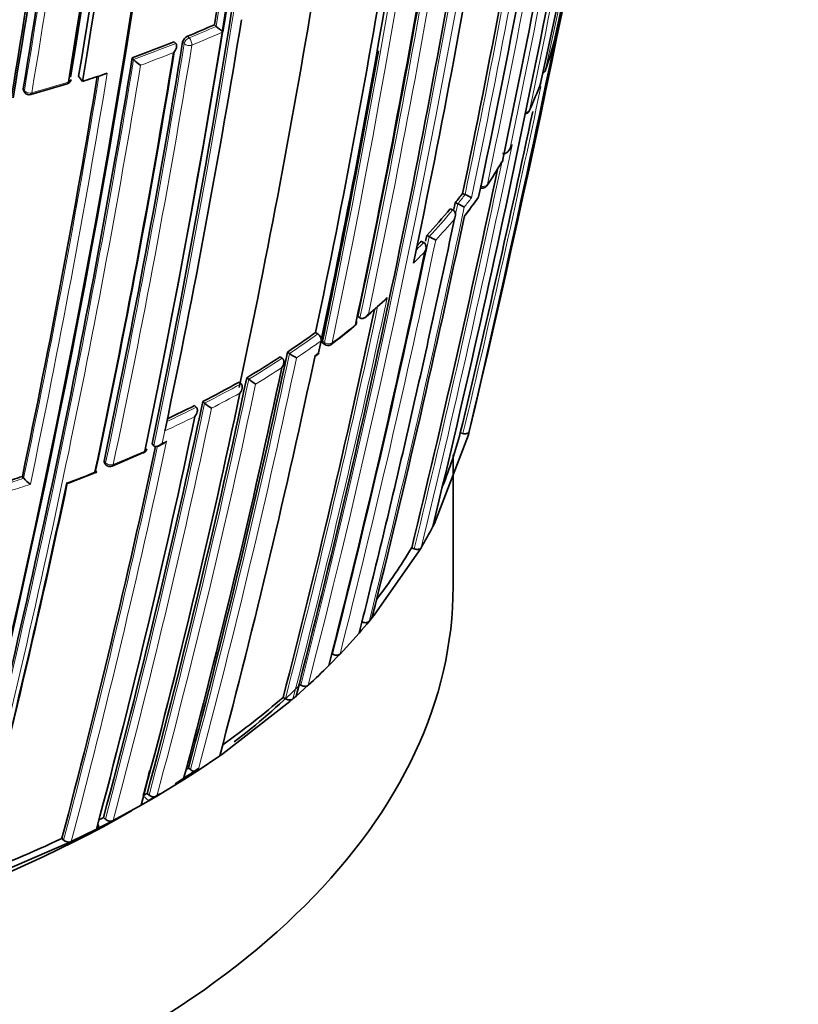
# Model space of a CAD drawing. Units: millimetres. Extents: x -455 to 2119, y -239 to 1365.
# Drawn here: x 1594 to 1608, y 224 to 242 of the extents above; entities that cross this region are included whole.
import ezdxf

# ---------------------------------------------------------------- set-up
doc = ezdxf.new("R2010")
doc.units = ezdxf.units.MM
doc.layers.add('DV2_0', color=7, linetype='Continuous')
doc.layers.add('Défaut', color=7, linetype='Continuous')

# ---------------------------------------------------------------- blocks, each defined once
blk = doc.blocks.new('SE1')
at = {"layer": 'DV2_0', "color": 7, "lineweight": 35}
for p, q in [((1597.645, 242.197), (1597.675, 242.168)), ((1597.675, 242.168), (1597.675, 242.168)), ((1596.915, 241.89), (1596.943, 241.86)), ((1596.943, 241.86), (1596.943, 241.86)), ((1596.155, 241.599), (1596.181, 241.568)), ((1596.181, 241.568), (1596.181, 241.568)), ((1595.186, 241.266), (1595.258, 241.172)), ((1595.618, 241.29), (1595.705, 241.32)), ((1594.189, 241.004), (1594.211, 240.972)), ((1602.981, 239.934), (1603.016, 239.996)), ((1602.135, 239.142), (1602.179, 239.123)), ((1602.179, 239.123), (1602.179, 239.122)), ((1601.912, 238.866), (1601.956, 238.845)), ((1602.002, 238.976), (1602.047, 238.956)), ((1602.047, 238.956), (1602.047, 238.955)), ((1601.956, 238.845), (1601.956, 238.845)), ((1601.486, 238.383), (1601.529, 238.361)), ((1601.529, 238.361), (1601.529, 238.361)), ((1601.387, 238.278), (1601.429, 238.256)), ((1601.429, 238.256), (1601.43, 238.256)), ((1600.236, 236.913), (1600.276, 236.889)), ((1600.276, 236.889), (1600.277, 236.889)), ((1599.475, 236.626), (1599.513, 236.6)), ((1599.59, 236.548), (1599.575, 236.476)), ((1599.575, 236.476), (1599.528, 236.255)), ((1599.575, 236.476), (1599.575, 236.476)), ((1599.604, 236.432), (1599.643, 236.407)), ((1598.965, 236.272), (1599.002, 236.245)), ((1599.002, 236.245), (1599.002, 236.245)), ((1599.477, 236.205), (1599.539, 236.25)), ((1598.835, 236.186), (1598.871, 236.158)), ((1598.871, 236.158), (1598.871, 236.158)), ((1598.091, 235.727), (1598.125, 235.698)), ((1598.125, 235.698), (1598.125, 235.698)), ((1598.228, 235.806), (1598.263, 235.778)), ((1598.263, 235.778), (1598.264, 235.778)), ((1597.283, 235.301), (1597.315, 235.271)), ((1597.433, 235.377), (1597.465, 235.347)), ((1597.465, 235.347), (1597.466, 235.347)), ((1597.315, 235.271), (1597.315, 235.271)), ((1596.761, 234.915), (1596.746, 234.844)), ((1596.746, 234.843), (1596.746, 234.844)), ((1602.239, 234.773), (1601.625, 233.168)), ((1602.093, 234.808), (1602.141, 234.797)), ((1602.254, 234.831), (1602.239, 234.773)), ((1596.515, 234.607), (1596.545, 234.576)), ((1596.633, 234.572), (1596.711, 234.608)), ((1595.791, 234.208), (1596.36, 234.452)), ((1596.545, 234.576), (1596.545, 234.576)), ((1601.963, 232.027), (1601.963, 234.412)), ((1595.653, 234.263), (1595.681, 234.232)), ((1595.001, 233.899), (1595.509, 234.096)), ((1594.166, 234.019), (1594.191, 233.986)), ((1594.191, 233.986), (1594.191, 233.986)), ((1601.625, 233.168), (1601.596, 233.112)), ((1601.351, 232.673), (1600.537, 231.51)), ((1601.212, 232.727), (1601.258, 232.709)), ((1601.384, 232.728), (1601.351, 232.673)), ((1600.444, 231.396), (1600.4, 231.344)), ((1600.494, 231.457), (1600.444, 231.396)), ((1600.537, 231.51), (1600.494, 231.457)), ((1600.307, 231.235), (1600.262, 231.183)), ((1600.4, 231.344), (1600.307, 231.235)), ((1600.262, 231.183), (1599.916, 230.804)), ((1599.867, 230.754), (1599.765, 230.649)), ((1599.767, 230.809), (1599.782, 230.8)), ((1599.916, 230.804), (1599.867, 230.754)), ((1599.765, 230.649), (1599.715, 230.599)), ((1599.164, 230.265), (1599.205, 230.24)), ((1599.287, 230.19), (1599.177, 230.091)), ((1599.341, 230.239), (1599.287, 230.19)), ((1598.888, 230.02), (1598.928, 229.994)), ((1599.064, 229.991), (1599.009, 229.943)), ((1599.122, 230.042), (1599.064, 229.991)), ((1599.177, 230.091), (1599.122, 230.042)), ((1599.009, 229.943), (1597.804, 229.005)), ((1597.74, 228.961), (1597.349, 228.697)), ((1597.804, 229.005), (1597.74, 228.961)), ((1597.174, 228.74), (1597.21, 228.712)), ((1597.081, 228.524), (1596.6, 228.231)), ((1597.149, 228.567), (1597.081, 228.524)), ((1597.282, 228.653), (1597.149, 228.567)), ((1597.349, 228.697), (1597.282, 228.653)), ((1596.426, 228.281), (1596.46, 228.251)), ((1596.529, 228.19), (1596.459, 228.149)), ((1596.6, 228.231), (1596.529, 228.19)), ((1595.809, 227.79), (1596.316, 228.068)), ((1596.316, 228.068), (1596.388, 228.108)), ((1596.388, 228.108), (1596.459, 228.149)), ((1595.637, 227.844), (1595.669, 227.813)), ((1595.053, 227.409), (1595.51, 227.635)), ((1595.51, 227.635), (1595.585, 227.673)), ((1595.585, 227.673), (1595.734, 227.751)), ((1595.734, 227.751), (1595.809, 227.79)), ((1594.883, 227.468), (1594.914, 227.437)), ((1593.352, 226.677), (1594.975, 227.372)), ((1594.975, 227.372), (1595.053, 227.409))]:
    blk.add_line(p, q, dxfattribs=at)
at = {"layer": 'DV2_0', "color": 7, "lineweight": 18}
for p, q in [((1597.159, 241.989), (1597.187, 241.959)), ((1597.096, 241.855), (1597.068, 241.885)), ((1594.183, 241.039), (1594.204, 241.006)), ((1603.029, 240.023), (1602.994, 239.962)), ((1599.637, 236.442), (1599.598, 236.468)), ((1599.528, 236.255), (1599.465, 236.21)), ((1596.746, 234.843), (1596.699, 234.622)), ((1596.699, 234.622), (1596.778, 234.658)), ((1595.646, 234.299), (1595.674, 234.268)), ((1596.356, 228.24), (1596.459, 228.149))]:
    blk.add_line(p, q, dxfattribs=at)
at = {"layer": 'DV2_0', "color": 7, "lineweight": 35}
for centre, radius, start, end in [((1420.309, 282.409), 187.903, 347.54781, 359.75019), ((1423.739, 280.454), 184.057, 347.66442, 0.14804), ((1424.853, 270.203), 175.21, 348.65222, 1.48127), ((1424.838, 270.138), 175.211, 348.25693, 1.47633), ((1422.391, 269.705), 174.953, 350.60954, 1.24689), ((1422.459, 269.731), 174.916, 350.62793, 1.26425), ((1422.551, 269.716), 175.05, 350.61521, 1.27316), ((1425.842, 269.477), 172.449, 345.59769, 358.77478), ((1425.238, 269.488), 173.029, 345.60927, 358.76184), ((1363.587, 291.651), 245.337, 346.60873, 353.90152), ((1423.901, 270.369), 176.279, 348.29506, 355.89972), ((1417.701, 277.953), 188.77, 348.11595, 352.88374), ((1422.292, 269.764), 175.227, 350.64024, 353.82292), ((1432.927, 268.885), 166.866, 350.7969, 353.38762), ((1417.608, 270.355), 178.84, 350.51246, 353.03909), ((1418.863, 270.201), 177.729, 350.556, 353.08345), ((1407.383, 271.82), 188.314, 348.09067, 352.91252), ((1416.756, 270.436), 179.66, 350.52467, 353.02642), ((1375.569, 287.654), 232.514, 346.43339, 350.17847), ((1399.994, 282.135), 207.248, 348.19312, 350.32675), ((1415.107, 278.098), 191.041, 348.23414, 350.425), ((1430.177, 273.75), 174.788, 348.15819, 350.63985), ((1434.062, 272.55), 170.445, 345.55848, 350.66234), ((1437.085, 271.508), 166.779, 348.02824, 350.73079), ((1438.966, 270.91), 164.807, 348.04344, 350.72884), ((1442.739, 269.565), 160.16, 348.1318, 350.76995), ((1443.205, 269.419), 159.802, 348.12948, 350.81885), ((1443.403, 269.382), 159.6, 348.12778, 350.82054), ((1298.78, 305.041), 311.49, 346.9979, 348.6147), ((1433.154, 270.493), 168.583, 348.06476, 350.63167), ((1440.377, 267.786), 159.802, 348.12948, 350.81885), ((1588.124, 263.783), 23.592, 292.5169, 293.8023), ((1598.18, 242.698), 0.732, 226.4281, 239.0105), ((1597.219, 241.845), 0.156, 112.6462, 165.1833), ((1603.694, 241.915), 0.1, 345.2155, 348.3345), ((1434.688, 268.387), 164.528, 348.04243, 350.73044), ((1587.553, 265.19), 25.111, 290.0338, 291.89), ((1429.202, 272.017), 174.065, 348.21562, 349.97757), ((1596.465, 243.828), 7.577, 341.17, 345.2046), ((1428.548, 269.067), 169.843, 345.54819, 350.6927), ((1432.262, 268.64), 166.833, 348.05215, 350.70479), ((1433.274, 268.542), 165.829, 348.0222, 350.68803), ((1596.61, 241.956), 0.578, 222.1858, 238.4052), ((1603.54, 241.407), 0.1, 300, 341.178), ((1423.222, 269.791), 174.648, 348.18097, 350.59708), ((1594.952, 241.223), 0.1, 300, 350.6185), ((1586.948, 267.028), 27.159, 287.8165, 288.6167), ((1584.961, 273.292), 33.687, 286.132, 287.3027), ((1594.952, 241.223), 0.1, 287.2392, 300), ((1595.987, 244), 8.085, 335.547, 339.2244), ((1603.451, 241.159), 0.1, 339.2323, 348.2913), ((1594.294, 241.028), 0.1, 213.6969, 285.8523), ((1365.413, 291.238), 243.314, 346.58981, 347.99392), ((1603.252, 240.683), 0.1, 279.48, 300), ((1603.252, 240.683), 0.1, 300, 335.5527), ((1377.955, 286.932), 229.744, 346.35303, 348.10692), ((1594.385, 244.808), 9.878, 325.9922, 328.9447), ((1602.765, 239.764), 0.1, 328.6835, 348.2104), ((1602.491, 239.34), 0.1, 247.9405, 300), ((1602.491, 239.34), 0.1, 300, 325.6432), ((1593.704, 245.707), 10.685, 320.952, 322.0931), ((1595.836, 243.682), 8.037, 321.9979, 325.0463), ((1601.79, 238.195), 1.006, 59.8431, 67.2086), ((1593.136, 246.181), 11.425, 316.9557, 320.1871), ((1410.289, 278.915), 195.83, 348.19614, 348.23186), ((1601.594, 237.916), 1.133, 59.8663, 66.4632), ((1408.547, 279.371), 197.837, 345.98419, 348.14763), ((1421.829, 275.896), 183.532, 348.17247, 348.20572), ((1600.606, 236.489), 2.087, 60.0531, 63.7519), ((1592.531, 246.746), 12.253, 315.7592, 316.2808), ((1425.275, 274.983), 179.998, 345.72455, 348.17246), ((1589.853, 249.04), 16.066, 310.9773, 312.5677), ((1435.884, 272.071), 168.34, 345.5344, 347.9904), ((1594.094, 243.945), 9.427, 306.9326, 310.1709), ((1600.118, 236.817), 0.1, 308.9864, 348.0407), ((1589.755, 250.072), 16.591, 303.7201, 305.8635), ((1599.44, 236.487), 0.135, 355.7282, 57.1841), ((1599.698, 236.49), 0.1, 236.136, 300), ((1599.698, 236.49), 0.1, 300, 306.9775), ((1454.458, 266.665), 147.669, 345.11848, 348.12263), ((1451.112, 267.687), 151.655, 345.20523, 348.02065), ((1599.823, 237.364), 1.387, 233.7582, 239.9026), ((1589.02, 251.185), 17.925, 300.9104, 303.1965), ((1456.749, 265.969), 145.241, 345.05982, 348.08761), ((1460.377, 264.838), 140.875, 344.95933, 348.1069), ((1588.247, 253.425), 20.252, 296.9748, 299.0822), ((1598.913, 236.589), 1.039, 231.3418, 239.7057), ((1460.218, 264.642), 140.927, 344.95799, 348.07759), ((1455.431, 265.263), 145.113, 345.05716, 348.11489), ((1587.516, 254.872), 21.873, 295.0957, 296.5223), ((1597.983, 235.916), 0.769, 227.7318, 239.3197), ((1452.66, 265.596), 147.808, 345.11825, 348.09396), ((1594.588, 236.77), 7.757, 337.911, 345.3526), ((1448.443, 266.156), 151.465, 345.20135, 347.96018), ((1596.323, 234.541), 0.1, 293.8809, 300), ((1596.323, 234.541), 0.1, 300, 348.0174), ((1595.755, 234.298), 0.1, 221.6826, 292.3857), ((1429.56, 268.866), 169.065, 345.53817, 348.06619), ((1431.362, 268.596), 167.257, 345.50886, 348.02803), ((1585.576, 259.716), 27.095, 287.6865, 288.4848), ((1594.567, 234.287), 0.481, 218.6715, 238.0453), ((1593.79, 237.177), 8.801, 329.6381, 332.4948), ((1592.775, 237.777), 9.833, 322.5699, 329.0974), ((1590.546, 239.776), 12.973, 312.6843, 314.9758), ((1588.972, 241.54), 15.2, 305.4811, 310.7206), ((1587.808, 243.167), 17.201, 302.8193, 302.9918), ((1597.291, 228.81), 0.127, 230.6273, 297.2395), ((1433.154, 270.493), 168.583, 345.48499, 345.64527), ((1586.821, 244.764), 19.078, 299.988, 300.2311), ((1596.545, 228.347), 0.128, 228.7639, 295.4768), ((1586.289, 245.686), 20.142, 297.3854, 297.6525), ((1595.757, 227.907), 0.128, 227.0114, 293.875), ((1584.79, 248.776), 23.578, 291.0823, 295.3465), ((1595.004, 227.528), 0.129, 225.4884, 292.3944)]:
    blk.add_arc(centre, radius, start, end, dxfattribs=at)
at = {"layer": 'DV2_0', "color": 7, "lineweight": 18}
for centre, radius, start, end in [((1422.438, 281.126), 185.506, 347.62857, 0.00928), ((1428.127, 272.091), 175.175, 348.25813, 1.47602), ((1428.248, 272.098), 175.195, 348.25569, 1.47641), ((1424.656, 270.284), 175.559, 348.26447, 1.47599), ((1431.793, 273.208), 172.838, 345.60537, 358.79485), ((1431.773, 273.242), 172.997, 345.60672, 358.7619), ((1414.713, 278.805), 191.977, 348.12576, 352.81321), ((1432.431, 268.938), 167.54, 350.77225, 353.43418), ((1432.812, 268.886), 167.014, 350.7945, 353.41148), ((1418.611, 270.224), 178.008, 350.55295, 353.07702), ((1418.435, 270.239), 178.322, 350.55073, 353.07213), ((1407.001, 271.864), 188.722, 348.09263, 352.90497), ((1406.692, 271.899), 189.17, 348.11793, 352.87583), ((1379.83, 287.17), 228.307, 348.24384, 350.18007), ((1395.231, 283.34), 212.243, 348.20674, 350.29002), ((1415.229, 278.11), 191.097, 348.21014, 350.50162), ((1415.272, 278.056), 190.919, 348.23343, 350.44334), ((1437.246, 271.461), 166.655, 348.0273, 350.73238), ((1437.063, 271.525), 166.983, 348.05302, 350.7033), ((1440.071, 267.843), 160.112, 348.13209, 350.81623), ((1588.126, 263.816), 23.661, 292.5162, 293.8014), ((1588.239, 263.534), 23.497, 292.5114, 294.0187), ((1434.443, 268.409), 164.807, 348.04391, 350.72796), ((1434.455, 268.403), 164.935, 348.04418, 350.72749), ((1587.562, 265.207), 25.162, 290.0321, 291.8891), ((1427.897, 269.172), 170.533, 345.5602, 350.68476), ((1587.569, 265.175), 25.269, 290.2286, 291.6798), ((1427.906, 269.16), 170.663, 345.56312, 350.66036), ((1422.903, 269.824), 174.996, 348.18264, 350.60846), ((1422.38, 269.91), 175.667, 348.164, 350.63327), ((1586.559, 268.374), 28.493, 285.8414, 287.2293), ((1365.487, 291.221), 243.288, 346.58955, 348.10616), ((1377.015, 287.156), 230.876, 346.36439, 348.22028), ((1378.12, 286.893), 229.623, 346.3511, 348.14032), ((1594.686, 244.702), 9.565, 325.6391, 328.6785), ((1593.726, 245.703), 10.713, 320.9574, 322.0986), ((1593.999, 245.434), 10.459, 321.313, 322.4848), ((1594.009, 245.174), 10.391, 321.7206, 324.0827), ((1409.493, 279.109), 196.822, 345.97074, 348.21084), ((1410.484, 278.866), 195.676, 346.70995, 348.23111), ((1593.158, 246.178), 11.453, 316.9609, 320.1925), ((1593.188, 246.101), 11.51, 317.3103, 319.8546), ((1422.03, 275.844), 183.37, 345.78015, 348.20491), ((1421.314, 276.027), 184.238, 345.79128, 348.18311), ((1592.556, 246.74), 12.277, 315.3685, 316.286), ((1592.622, 246.627), 12.282, 314.5993, 315.9651), ((1435.985, 272.04), 168.28, 345.53106, 348.0151), ((1435.747, 272.112), 168.662, 345.53813, 348.07208), ((1591.475, 247.567), 13.882, 310.1648, 312.0143), ((1590.604, 248.621), 15.25, 306.9743, 308.984), ((1589.772, 250.074), 16.626, 303.722, 305.8661), ((1589.821, 249.966), 16.646, 303.9902, 305.8709), ((1454.656, 266.606), 147.504, 345.11359, 348.1219), ((1454.449, 266.667), 147.859, 345.11959, 348.09423), ((1589.036, 251.189), 17.962, 300.9114, 303.1982), ((1589.052, 251.129), 18.041, 301.1668, 302.9443), ((1460.57, 264.779), 140.714, 344.95425, 348.10629), ((1460.499, 264.806), 140.93, 344.95812, 348.07764), ((1588.262, 253.432), 20.292, 296.973, 299.0813), ((1588.274, 253.377), 20.377, 297.2068, 298.8457), ((1455.194, 265.288), 145.388, 345.0631, 348.11558), ((1455.442, 265.242), 145.277, 345.06077, 348.08779), ((1587.53, 254.88), 21.915, 294.9725, 296.5203), ((1587.512, 254.887), 22.068, 294.7349, 296.2939), ((1448.16, 266.196), 151.927, 345.20896, 348.01929), ((1448.151, 266.191), 151.793, 345.20794, 347.97658), ((1586.78, 256.18), 23.73, 292.3721, 293.8687), ((1586.32, 257.305), 24.947, 290.2903, 291.5443), ((1585.584, 259.741), 27.155, 287.6803, 288.4788), ((1585.856, 258.888), 26.4, 287.8579, 288.6817)]:
    blk.add_arc(centre, radius, start, end, dxfattribs=at)
for centre, major_axis, ratio, start_param, end_param in [((1597.177, 241.887), (0.0725, 0.0689), 0.559581, 0.962607, 2.505922), ((1597.177, 241.887), (0.0383, -0.0924), 0.476236, 0.686008, 2.257228), ((1597.177, 241.887), (0.0987, -0.0161), 0.667057, 3.863045, 5.438664), ((1603.54, 241.407), (0.0979, -0.0203), 0.685255, 5.381302, 6.208388), ((1603.54, 241.407), (-0.0947, 0.0323), 0.801432, 3.141593, 3.232717), ((1594.294, 241.028), (0.0832, 0.0555), 0.629907, 2.608069, 3.141593), ((1594.294, 241.028), (0.0986, -0.0164), 0.668324, 3.701367, 5.276967), ((1594.952, 241.223), (-0.0296, 0.0955), 0.386382, 3.141593, 3.870598), ((1594.294, 241.028), (-0.0273, 0.0962), 0.360151, 3.138594, 3.880713), ((1603.252, 240.683), (0.0979, -0.0203), 0.685552, 5.087336, 6.147094), ((1603.252, 240.683), (-0.091, 0.0414), 0.790034, 3.141593, 3.30341), ((1602.765, 239.764), (-0.0854, 0.052), 0.770625, 3.128185, 3.388351), ((1602.491, 239.34), (0.0979, -0.0205), 0.686102, 4.454714, 6.03032), ((1602.491, 239.34), (-0.0826, 0.0564), 0.759741, 3.141593, 3.425296), ((1600.118, 236.817), (-0.0629, 0.0777), 0.664873, 3.141593, 3.617414), ((1599.698, 236.49), (0.0557, 0.083), 0.366252, 2.401869, 3.141593), ((1599.698, 236.49), (0.0978, -0.0208), 0.687225, 4.183653, 5.759246), ((1599.698, 236.49), (-0.0602, 0.0799), 0.648069, 3.141591, 3.639073), ((1596.323, 234.541), (-0.0405, 0.0914), 0.496685, 3.141593, 3.77142), ((1595.755, 234.298), (0.0747, 0.0665), 0.530562, 2.516461, 3.141593), ((1595.755, 234.298), (0.0978, -0.0207), 0.687036, 3.893006, 5.468601), ((1595.755, 234.298), (-0.0381, 0.0925), 0.473968, 3.141593, 3.785449)]:
    blk.add_ellipse(centre, major_axis=major_axis, ratio=ratio, start_param=start_param, end_param=end_param, dxfattribs=at)
at = {"layer": 'DV2_0', "color": 7, "lineweight": 35}
for centre, major_axis, ratio, start_param, end_param in [((1594.952, 241.223), (-0.0987, 0.0163), 0.667953, 2.170371, 3.141593), ((1594.952, 241.223), (-0.0296, 0.0955), 0.386382, 3.115805, 3.141593), ((1603.451, 241.159), (-0.0935, 0.0355), 0.797903, 3.141593, 3.257259), ((1603.451, 241.159), (-0.0979, 0.0203), 0.685293, 3.045923, 3.141593), ((1602.765, 239.764), (-0.0979, 0.0204), 0.685879, 2.926017, 3.141591), ((1600.118, 236.817), (-0.0629, 0.0777), 0.664873, 3.085429, 3.141593), ((1600.118, 236.817), (-0.0978, 0.0207), 0.687089, 2.65126, 3.60499), ((1581.963, 236.11), (-20, 0), 0.57735, 0.118875, 2.358885), ((1596.323, 234.541), (-0.0405, 0.0914), 0.496685, 3.102613, 3.141593), ((1596.323, 234.541), (-0.0978, 0.0208), 0.687158, 2.361054, 3.141591), ((1595.755, 234.298), (-0.0381, 0.0925), 0.473968, 3.111363, 3.141593), ((1581.963, 232.027), (-20, 0), 0.57735, 0, 3.141593), ((1581.963, 236.11), (-20, 0), 0.57735, -3.781836, -3.676801), ((1581.963, 236.11), (-20, 0), 0.57735, -3.866419, -3.833797), ((1581.963, 236.11), (-20, 0), 0.57735, -3.902996, -3.887189)]:
    blk.add_ellipse(centre, major_axis=major_axis, ratio=ratio, start_param=start_param, end_param=end_param, dxfattribs=at)
for points, knots in [([(1596.943, 241.86), (1596.948, 241.854), (1596.952, 241.848), (1596.954, 241.84), (1596.957, 241.833), (1596.958, 241.825), (1596.958, 241.817), (1596.959, 241.805), (1596.957, 241.793), (1596.954, 241.781), (1596.949, 241.764), (1596.942, 241.748), (1596.933, 241.733), (1596.925, 241.719), (1596.916, 241.706), (1596.906, 241.694), (1596.905, 241.694), (1596.905, 241.693), (1596.904, 241.693)], [0, 0, 0, 0, 0.137269, 0.137269, 0.137269, 0.273355, 0.273355, 0.273355, 0.467954, 0.467954, 0.467954, 0.742262, 0.742262, 0.742262, 0.989575, 0.989575, 0.989575, 1, 1, 1, 1]), ([(1594.189, 241.004), (1594.186, 241.009), (1594.184, 241.014), (1594.183, 241.019), (1594.182, 241.025), (1594.182, 241.032), (1594.183, 241.039)], [0.6719208, 0.6719208, 0.6719208, 0.6719208, 0.8300722, 0.8300722, 0.8300722, 1, 1, 1, 1]), ([(1602.854, 239.868), (1602.863, 239.865), (1602.872, 239.864), (1602.881, 239.864), (1602.89, 239.864), (1602.899, 239.866), (1602.908, 239.869), (1602.919, 239.873), (1602.93, 239.879), (1602.94, 239.886), (1602.953, 239.896), (1602.965, 239.909), (1602.974, 239.923), (1602.982, 239.934), (1602.988, 239.947), (1602.993, 239.96), (1602.994, 239.96), (1602.994, 239.961), (1602.994, 239.962)], [0, 0, 0, 0, 0.147765, 0.147765, 0.147765, 0.294466, 0.294466, 0.294466, 0.495551, 0.495551, 0.495551, 0.763434, 0.763434, 0.763434, 0.98915, 0.98915, 0.98915, 1, 1, 1, 1]), ([(1603.016, 239.996), (1603.021, 240.004), (1603.025, 240.013), (1603.028, 240.021), (1603.028, 240.022), (1603.028, 240.022), (1603.029, 240.023)], [0.8394979, 0.8394979, 0.8394979, 0.8394979, 0.9891483, 0.9891483, 0.9891483, 1, 1, 1, 1]), ([(1601.986, 238.681), (1601.986, 238.681), (1601.986, 238.682), (1601.987, 238.683), (1601.993, 238.696), (1601.997, 238.709), (1602, 238.723), (1602.003, 238.74), (1602.005, 238.757), (1602.003, 238.773), (1602.001, 238.785), (1601.998, 238.797), (1601.993, 238.808), (1601.989, 238.816), (1601.984, 238.824), (1601.978, 238.83), (1601.972, 238.836), (1601.964, 238.842), (1601.956, 238.845)], [0, 0, 0, 0, 0.01076, 0.01076, 0.01076, 0.240696, 0.240696, 0.240696, 0.509872, 0.509872, 0.509872, 0.709721, 0.709721, 0.709721, 0.854317, 0.854317, 0.854317, 1, 1, 1, 1]), ([(1601.986, 238.681), (1601.833, 237.947), (1601.675, 237.216), (1601.514, 236.489), (1601.451, 236.2), (1601.386, 235.912), (1601.321, 235.625), (1601.256, 235.338), (1601.191, 235.051), (1601.125, 234.765), (1601.108, 234.693), (1601.092, 234.621), (1601.075, 234.55), (1601.009, 234.264), (1600.942, 233.978), (1600.874, 233.693), (1600.807, 233.408), (1600.738, 233.123), (1600.67, 232.839), (1600.601, 232.555), (1600.532, 232.271), (1600.462, 231.988), (1600.396, 231.719), (1600.329, 231.451), (1600.262, 231.183), (1600.262, 231.183), (1600.262, 231.183), (1600.262, 231.183)], [0, 0, 0, 0, 0.289272, 0.289272, 0.289272, 0.403916, 0.403916, 0.403916, 0.518562, 0.518562, 0.518562, 0.547223, 0.547223, 0.547223, 0.661866, 0.661866, 0.661866, 0.77651, 0.77651, 0.77651, 0.891154, 0.891154, 0.891154, 0.999994, 0.999994, 0.999994, 1, 1, 1, 1]), ([(1601.452, 238.09), (1601.452, 238.09), (1601.452, 238.091), (1601.452, 238.092), (1601.459, 238.104), (1601.464, 238.118), (1601.468, 238.132), (1601.472, 238.148), (1601.474, 238.165), (1601.472, 238.182), (1601.471, 238.194), (1601.469, 238.206), (1601.464, 238.217), (1601.46, 238.226), (1601.456, 238.233), (1601.45, 238.24), (1601.444, 238.246), (1601.437, 238.252), (1601.43, 238.256)], [0, 0, 0, 0, 0.010721, 0.010721, 0.010721, 0.242519, 0.242519, 0.242519, 0.512284, 0.512284, 0.512284, 0.711589, 0.711589, 0.711589, 0.855246, 0.855246, 0.855246, 1, 1, 1, 1]), ([(1600.725, 237.203), (1600.73, 237.207), (1600.735, 237.211), (1600.739, 237.216), (1600.749, 237.227), (1600.758, 237.239), (1600.766, 237.251), (1600.766, 237.252), (1600.766, 237.252), (1600.767, 237.253)], [0.6518526, 0.6518526, 0.6518526, 0.6518526, 0.7552993, 0.7552993, 0.7552993, 0.9893253, 0.9893253, 0.9893253, 1, 1, 1, 1]), ([(1600.277, 236.889), (1600.284, 236.884), (1600.292, 236.881), (1600.3, 236.88), (1600.309, 236.879), (1600.318, 236.879), (1600.326, 236.88), (1600.338, 236.882), (1600.35, 236.886), (1600.36, 236.892), (1600.375, 236.899), (1600.389, 236.91), (1600.401, 236.922), (1600.411, 236.932), (1600.42, 236.944), (1600.428, 236.957), (1600.428, 236.957), (1600.429, 236.958), (1600.429, 236.958)], [0, 0, 0, 0, 0.143121, 0.143121, 0.143121, 0.285125, 0.285125, 0.285125, 0.48352, 0.48352, 0.48352, 0.754402, 0.754402, 0.754402, 0.989345, 0.989345, 0.989345, 1, 1, 1, 1]), ([(1599.598, 236.468), (1599.597, 236.46), (1599.596, 236.453), (1599.597, 236.447), (1599.597, 236.441), (1599.599, 236.437), (1599.602, 236.434), (1599.603, 236.433), (1599.604, 236.433), (1599.604, 236.432)], [0, 0, 0, 0, 0.2188826, 0.2188826, 0.2188826, 0.4377651, 0.4377651, 0.4377651, 0.4794192, 0.4794192, 0.4794192, 0.4794192]), ([(1599.528, 236.255), (1599.528, 236.255), (1599.528, 236.255), (1599.529, 236.255), (1599.534, 236.252), (1599.537, 236.25), (1599.54, 236.249), (1599.541, 236.249), (1599.541, 236.249), (1599.541, 236.249)], [0, 0, 0, 0, 0.0104447, 0.0104447, 0.0104447, 0.2563926, 0.2563926, 0.2563926, 0.3782644, 0.3782644, 0.3782644, 0.3782644]), ([(1598.863, 235.989), (1598.863, 235.99), (1598.864, 235.99), (1598.864, 235.991), (1598.873, 236.003), (1598.88, 236.017), (1598.886, 236.031), (1598.893, 236.046), (1598.897, 236.063), (1598.899, 236.08), (1598.9, 236.092), (1598.899, 236.105), (1598.897, 236.116), (1598.895, 236.125), (1598.892, 236.133), (1598.888, 236.14), (1598.883, 236.147), (1598.878, 236.153), (1598.871, 236.158)], [0, 0, 0, 0, 0.010567, 0.010567, 0.010567, 0.250131, 0.250131, 0.250131, 0.522258, 0.522258, 0.522258, 0.719243, 0.719243, 0.719243, 0.859051, 0.859051, 0.859051, 1, 1, 1, 1]), ([(1598.105, 235.528), (1598.105, 235.529), (1598.106, 235.529), (1598.106, 235.53), (1598.116, 235.542), (1598.124, 235.555), (1598.131, 235.569), (1598.138, 235.585), (1598.144, 235.602), (1598.146, 235.619), (1598.148, 235.631), (1598.149, 235.643), (1598.147, 235.655), (1598.145, 235.663), (1598.143, 235.671), (1598.139, 235.679), (1598.136, 235.686), (1598.131, 235.692), (1598.125, 235.698)], [0, 0, 0, 0, 0.01051, 0.01051, 0.01051, 0.253079, 0.253079, 0.253079, 0.526123, 0.526123, 0.526123, 0.722191, 0.722191, 0.722191, 0.860517, 0.860517, 0.860517, 1, 1, 1, 1]), ([(1597.288, 235.102), (1597.289, 235.102), (1597.289, 235.103), (1597.289, 235.104), (1597.299, 235.116), (1597.308, 235.129), (1597.315, 235.143), (1597.323, 235.158), (1597.33, 235.175), (1597.333, 235.191), (1597.335, 235.204), (1597.336, 235.216), (1597.335, 235.228), (1597.334, 235.236), (1597.332, 235.244), (1597.329, 235.252), (1597.326, 235.259), (1597.321, 235.266), (1597.315, 235.271)], [0, 0, 0, 0, 0.010472, 0.010472, 0.010472, 0.255074, 0.255074, 0.255074, 0.528713, 0.528713, 0.528713, 0.724153, 0.724153, 0.724153, 0.861492, 0.861492, 0.861492, 1, 1, 1, 1]), ([(1602.141, 234.797), (1602.152, 234.794), (1602.163, 234.793), (1602.174, 234.792), (1602.185, 234.792), (1602.195, 234.793), (1602.205, 234.795), (1602.214, 234.796), (1602.223, 234.8), (1602.23, 234.804), (1602.238, 234.808), (1602.243, 234.813), (1602.248, 234.818), (1602.25, 234.822), (1602.252, 234.827), (1602.254, 234.831)], [0, 0, 0, 0, 0.211762, 0.211762, 0.211762, 0.423466, 0.423466, 0.423466, 0.636069, 0.636069, 0.636069, 0.85059, 0.85059, 0.85059, 1, 1, 1, 1]), ([(1596.699, 234.622), (1596.699, 234.621), (1596.698, 234.621), (1596.698, 234.62), (1596.688, 234.609), (1596.676, 234.598), (1596.664, 234.589), (1596.65, 234.579), (1596.635, 234.571), (1596.62, 234.565), (1596.609, 234.562), (1596.597, 234.56), (1596.586, 234.56), (1596.579, 234.56), (1596.571, 234.561), (1596.564, 234.564), (1596.557, 234.567), (1596.55, 234.571), (1596.545, 234.576)], [0, 0, 0, 0, 0.010445, 0.010445, 0.010445, 0.256393, 0.256393, 0.256393, 0.530609, 0.530609, 0.530609, 0.725651, 0.725651, 0.725651, 0.862235, 0.862235, 0.862235, 1, 1, 1, 1]), ([(1596.778, 234.658), (1596.777, 234.658), (1596.777, 234.657), (1596.777, 234.657), (1596.766, 234.645), (1596.755, 234.634), (1596.742, 234.625), (1596.733, 234.618), (1596.722, 234.612), (1596.711, 234.607)], [0, 0, 0, 0, 0.0104461, 0.0104461, 0.0104461, 0.256387, 0.256387, 0.256387, 0.4524253, 0.4524253, 0.4524253, 0.4524253]), ([(1595.653, 234.263), (1595.652, 234.264), (1595.652, 234.264), (1595.652, 234.265), (1595.648, 234.269), (1595.646, 234.275), (1595.645, 234.282), (1595.645, 234.287), (1595.645, 234.293), (1595.646, 234.299)], [0.6115419, 0.6115419, 0.6115419, 0.6115419, 0.6304826, 0.6304826, 0.6304826, 0.8406427, 0.8406427, 0.8406427, 1, 1, 1, 1]), ([(1595.493, 234.127), (1595.498, 234.121), (1595.502, 234.116), (1595.505, 234.111), (1595.508, 234.107), (1595.51, 234.103), (1595.512, 234.1), (1595.513, 234.096), (1595.513, 234.094), (1595.512, 234.092), (1595.51, 234.09), (1595.506, 234.091), (1595.5, 234.093), (1595.495, 234.094), (1595.489, 234.097), (1595.482, 234.101), (1595.482, 234.101), (1595.481, 234.101), (1595.481, 234.102)], [0, 0, 0, 0, 0.143121, 0.143121, 0.143121, 0.285125, 0.285125, 0.285125, 0.48352, 0.48352, 0.48352, 0.754402, 0.754402, 0.754402, 0.989345, 0.989345, 0.989345, 1, 1, 1, 1]), ([(1595.005, 233.899), (1595.005, 233.898), (1595.004, 233.897), (1595.004, 233.897), (1595.001, 233.895), (1594.997, 233.895), (1594.991, 233.897), (1594.986, 233.899), (1594.979, 233.902), (1594.972, 233.906), (1594.972, 233.906), (1594.971, 233.907), (1594.971, 233.907)], [0.4107002, 0.4107002, 0.4107002, 0.4107002, 0.4847738, 0.4847738, 0.4847738, 0.7552993, 0.7552993, 0.7552993, 0.9893253, 0.9893253, 0.9893253, 1, 1, 1, 1]), ([(1601.258, 232.709), (1601.269, 232.705), (1601.28, 232.702), (1601.291, 232.7), (1601.302, 232.698), (1601.313, 232.698), (1601.323, 232.699), (1601.333, 232.699), (1601.343, 232.701), (1601.352, 232.704), (1601.36, 232.707), (1601.368, 232.711), (1601.374, 232.717), (1601.378, 232.72), (1601.381, 232.724), (1601.384, 232.728)], [0, 0, 0, 0, 0.212797, 0.212797, 0.212797, 0.425559, 0.425559, 0.425559, 0.638858, 0.638858, 0.638858, 0.853291, 0.853291, 0.853291, 1, 1, 1, 1]), ([(1600.312, 231.388), (1600.322, 231.383), (1600.333, 231.379), (1600.344, 231.376), (1600.355, 231.373), (1600.366, 231.372), (1600.377, 231.372), (1600.387, 231.372), (1600.398, 231.373), (1600.407, 231.375), (1600.416, 231.377), (1600.425, 231.381), (1600.432, 231.386), (1600.437, 231.389), (1600.441, 231.392), (1600.444, 231.396)], [0, 0, 0, 0, 0.213422, 0.213422, 0.213422, 0.426823, 0.426823, 0.426823, 0.64054, 0.64054, 0.64054, 0.85492, 0.85492, 0.85492, 1, 1, 1, 1]), ([(1599.782, 230.8), (1599.792, 230.795), (1599.802, 230.791), (1599.813, 230.788), (1599.824, 230.785), (1599.835, 230.783), (1599.846, 230.782), (1599.856, 230.782), (1599.867, 230.783), (1599.877, 230.785), (1599.886, 230.787), (1599.895, 230.79), (1599.903, 230.794), (1599.908, 230.797), (1599.912, 230.801), (1599.916, 230.804)], [0, 0, 0, 0, 0.213668, 0.213668, 0.213668, 0.427321, 0.427321, 0.427321, 0.641201, 0.641201, 0.641201, 0.855556, 0.855556, 0.855556, 1, 1, 1, 1]), ([(1599.205, 230.24), (1599.214, 230.235), (1599.224, 230.23), (1599.235, 230.227), (1599.246, 230.223), (1599.257, 230.221), (1599.268, 230.22), (1599.279, 230.219), (1599.29, 230.219), (1599.3, 230.221), (1599.309, 230.223), (1599.319, 230.226), (1599.327, 230.23), (1599.332, 230.232), (1599.337, 230.236), (1599.341, 230.239)], [0, 0, 0, 0, 0.213875, 0.213875, 0.213875, 0.427741, 0.427741, 0.427741, 0.641758, 0.641758, 0.641758, 0.856087, 0.856087, 0.856087, 1, 1, 1, 1]), ([(1598.928, 229.994), (1598.937, 229.989), (1598.947, 229.984), (1598.958, 229.98), (1598.968, 229.976), (1598.979, 229.974), (1598.99, 229.973), (1599.001, 229.972), (1599.012, 229.972), (1599.022, 229.973), (1599.032, 229.975), (1599.042, 229.978), (1599.05, 229.982), (1599.055, 229.984), (1599.06, 229.988), (1599.064, 229.991)], [0, 0, 0, 0, 0.213963, 0.213963, 0.213963, 0.427919, 0.427919, 0.427919, 0.641994, 0.641994, 0.641994, 0.85632, 0.85632, 0.85632, 1, 1, 1, 1]), ([(1595.534, 227.721), (1595.535, 227.719), (1595.537, 227.716), (1595.538, 227.713), (1595.542, 227.705), (1595.544, 227.697), (1595.545, 227.689), (1595.545, 227.681), (1595.544, 227.673), (1595.54, 227.665), (1595.537, 227.658), (1595.532, 227.651), (1595.525, 227.645), (1595.521, 227.641), (1595.516, 227.638), (1595.51, 227.635)], [0.1463724, 0.1463724, 0.1463724, 0.1463724, 0.2142607, 0.2142607, 0.2142607, 0.4285206, 0.4285206, 0.4285206, 0.6427927, 0.6427927, 0.6427927, 0.8570892, 0.8570892, 0.8570892, 1, 1, 1, 1])]:
    blk.add_open_spline(points, degree=3, knots=knots, dxfattribs=at)

msp = doc.modelspace()

# ---------------------------------------------------------------- block references
at = {"layer": 'Défaut'}
msp.add_blockref('SE1', (0, 0), dxfattribs=at)

doc.saveas('drawing.dxf')
